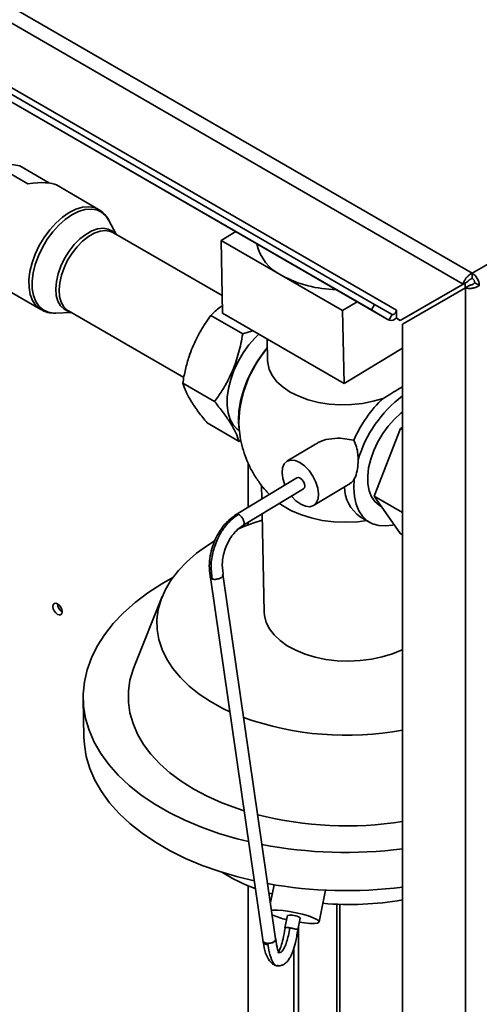
# Paper-space layout 'Blatt2' of a CAD drawing. Units: millimetres. Extents: x 0 to 4200, y 0 to 2970.
# Drawn here: x 3278 to 3385, y 1215 to 1443 of the extents above; entities that cross this region are included whole.
import ezdxf

# ---------------------------------------------------------------- set-up
doc = ezdxf.new("R2010")
doc.units = ezdxf.units.MM

psp = doc.layouts.new('Blatt2')

# ---------------------------------------------------------------- linework, layer by layer
at = {"color": 7, "linetype": 'Continuous', "lineweight": 35, "ltscale": 10}
for p, q in [((2997.33, 1607.06), (3382.98, 1384.42)), ((2996.2, 1603.95), (3380.86, 1381.89)), ((3360.24, 1377.19), (3155.18, 1495.57)), ((3359.49, 1375.89), (3154.43, 1494.27)), ((3365.3, 1375.85), (3160.24, 1494.22)), ((3363.59, 1373.53), (3158.53, 1491.91)), ((3382.98, 1384.42), (3567.11, 1490.72)), ((3273.86, 1409.97), (3277.66, 1409.39)), ((3279.59, 1405.2), (3272.59, 1409.24)), ((3277.66, 1409.39), (3284.58, 1405.39)), ((3296.04, 1399.25), (3286.2, 1404.93)), ((3300.11, 1393.49), (3298.42, 1396.71)), ((3324.77, 1379.26), (3299.51, 1393.84)), ((3327.92, 1394.12), (3324.51, 1392.06)), ((3324.85, 1375.11), (3324.51, 1392.06)), ((3324.51, 1392.06), (3338.66, 1383.9)), ((3338.66, 1383.9), (3352.8, 1375.73)), ((3381.92, 1382.5), (3367.28, 1374.05)), ((3380.86, 1381.89), (3381.92, 1382.5)), ((3382.98, 1383.2), (3382.98, 1384.42)), ((3383.55, 1382.22), (3384.61, 1381.6)), ((3272.75, 1381.63), (3282.59, 1375.96)), ((3380.86, 1381.89), (3366.22, 1373.44)), ((3366.72, 1372.57), (3381.36, 1381.03)), ((3381.29, 1382.14), (3381.31, 1381)), ((3381.36, 1381.03), (3382.42, 1381.64)), ((3381.36, 1381.03), (3381.36, 1191.59)), ((3352.8, 1375.73), (3356.21, 1377.79)), ((3285.98, 1375.16), (3289.61, 1375.31)), ((3289.01, 1375.65), (3315.85, 1360.16)), ((3353.14, 1358.78), (3352.8, 1375.73)), ((3359.49, 1375.89), (3360.24, 1377.19)), ((3363.59, 1373.53), (3359.49, 1375.89)), ((3364.34, 1374.83), (3360.24, 1377.19)), ((3365.3, 1374.08), (3365.3, 1375.85)), ((3322.14, 1374.61), (3329.57, 1370.33)), ((3324.85, 1375.11), (3353.14, 1358.78)), ((3364.34, 1374.83), (3363.59, 1373.53)), ((3365.3, 1373.97), (3365.3, 1374.08)), ((3365.3, 1373.97), (3366.22, 1373.44)), ((3366.22, 1373.44), (3367.28, 1374.05)), ((3329.57, 1370.33), (3331.85, 1371.07)), ((3366.72, 1372.57), (3366.72, 1200.04)), ((3335.26, 1369.11), (3335.36, 1364.11)), ((3353.14, 1358.78), (3366.72, 1366.98)), ((3315.59, 1358.88), (3323.02, 1354.6)), ((3366.72, 1358.04), (3366.07, 1357.65)), ((3321.28, 1349.64), (3328.7, 1345.35)), ((3360.13, 1332.58), (3366.25, 1348.37)), ((3366.25, 1348.37), (3366.72, 1348.63)), ((3366.72, 1348.1), (3366.25, 1348.37)), ((3352.26, 1346.09), (3355.41, 1345.64)), ((3329.15, 1345.5), (3328.7, 1345.35)), ((3346.51, 1344.73), (3339.85, 1340.71)), ((3330.83, 1330.01), (3330.83, 1340.28)), ((3342.18, 1336.86), (3328.04, 1328.32)), ((3329.59, 1325.76), (3343.73, 1334.29)), ((3333.94, 1335.13), (3334.01, 1331.93)), ((3346.06, 1330.44), (3354.56, 1335.58)), ((3366.72, 1328.78), (3360.13, 1332.58)), ((3366.25, 1323.87), (3360.13, 1332.58)), ((3361.41, 1330.45), (3361.77, 1330.24)), ((3328.79, 1328.25), (3328.55, 1328.36)), ((3334.08, 1328.46), (3334.53, 1305.68)), ((3356.91, 1327.8), (3359.13, 1326.51)), ((3330.83, 1325.92), (3330.83, 1326.51)), ((3366.72, 1323.6), (3366.25, 1323.87)), ((3310.72, 1312.23), (3313.31, 1313.71)), ((3322.03, 1313.74), (3334.29, 1228.93)), ((3324.96, 1314.13), (3324.87, 1314.21)), ((3337.21, 1229.7), (3324.95, 1314.49)), ((3310.81, 1309.27), (3304.35, 1293.19)), ((3292.43, 1285.46), (3292.61, 1276.59)), ((3330.83, 1055.64), (3330.83, 1242.08)), ((3336.4, 1240.15), (3335.67, 1240.36)), ((3336.84, 1242.31), (3335.99, 1238.14)), ((3347.32, 1233.66), (3348.83, 1241.04)), ((3352.15, 1067.14), (3352.15, 1237.74)), ((3339.97, 1235.16), (3339.38, 1232.27)), ((3342.35, 1231.81), (3342.91, 1234.56)), ((3342.89, 1234.62), (3342.91, 1234.56)), ((3342.5, 1232.54), (3342.5, 1062.49)), ((3334.81, 1228.77), (3334.49, 1228.93)), ((3335.36, 1228.67), (3335.39, 1228.44)), ((3335.39, 1228.44), (3335.43, 1228.44)), ((3335.43, 1228.44), (3335.39, 1228.44)), ((3341.44, 1227.58), (3341.44, 1061.98))]:
    psp.add_line(p, q, dxfattribs=at)
at = {"color": 1, "linetype": 'Continuous', "lineweight": 35, "ltscale": 10}
psp.add_line((3351.48, 1237.77), (3351.48, 1066.81), dxfattribs=at)
at = {"color": 1, "linetype": 'Continuous', "lineweight": 35, "ltscale": 10, "flags": 128}
for points in [[(3296.02, 1399.26), (3295.05, 1399.68), (3293.72, 1399.88), (3292.27, 1399.75), (3290.74, 1399.29), (3289.18, 1398.51), (3287.61, 1397.43), (3286.1, 1396.08), (3284.67, 1394.51), (3283.36, 1392.74), (3282.22, 1390.84), (3281.28, 1388.84)], [(3298.42, 1396.71), (3297.7, 1397.78), (3296.73, 1398.61), (3295.58, 1399.14), (3294.27, 1399.34), (3292.84, 1399.21), (3291.34, 1398.76), (3289.79, 1397.99), (3288.25, 1396.93), (3286.76, 1395.6), (3285.35, 1394.05), (3284.07, 1392.31), (3282.95, 1390.43), (3282.01, 1388.47)], [(3299.92, 1393.6), (3299.29, 1394.18), (3298.26, 1394.69), (3297.08, 1394.87), (3295.79, 1394.72), (3294.42, 1394.24), (3293.02, 1393.45), (3291.65, 1392.38), (3290.34, 1391.06), (3289.14, 1389.53), (3288.1, 1387.86), (3287.25, 1386.09)], [(3299.51, 1393.84), (3298.79, 1394.15), (3297.64, 1394.33), (3296.36, 1394.18), (3295.02, 1393.71), (3293.65, 1392.94), (3292.3, 1391.89), (3291.02, 1390.59), (3289.85, 1389.09), (3288.82, 1387.45), (3287.99, 1385.71)], [(3281.28, 1388.84), (3280.55, 1386.81), (3280.06, 1384.81), (3279.82, 1382.88), (3279.84, 1381.08), (3280.13, 1379.45), (3280.66, 1378.05), (3281.42, 1376.91), (3282.41, 1376.07), (3282.54, 1375.98)], [(3282.01, 1388.47), (3281.3, 1386.47), (3280.81, 1384.49), (3280.58, 1382.59), (3280.6, 1380.82), (3280.88, 1379.22), (3281.4, 1377.84), (3282.16, 1376.72), (3283.13, 1375.88), (3284.28, 1375.36), (3285.59, 1375.16), (3285.98, 1375.16)], [(3287.25, 1386.09), (3286.62, 1384.29), (3286.22, 1382.51), (3286.08, 1380.82), (3286.19, 1379.28), (3286.56, 1377.94), (3287.17, 1376.84), (3288, 1376.03), (3289.02, 1375.52), (3289.42, 1375.41)], [(3287.99, 1385.71), (3287.36, 1383.94), (3286.98, 1382.2), (3286.84, 1380.55), (3286.95, 1379.04), (3287.31, 1377.72), (3287.91, 1376.64), (3288.72, 1375.84), (3289.01, 1375.65)]]:
    psp.add_lwpolyline(points, dxfattribs=at)
at = {"color": 7, "linetype": 'Continuous', "lineweight": 35, "ltscale": 10, "flags": 128}
for points in [[(3364.34, 1374.83), (3364.47, 1374.79), (3364.63, 1374.81), (3364.79, 1374.9), (3364.96, 1375.04), (3365.1, 1375.22), (3365.21, 1375.43), (3365.28, 1375.64), (3365.3, 1375.85)], [(3328.72, 1347.86), (3328.3, 1348.17), (3327.36, 1349.17), (3326.64, 1350.45), (3326.16, 1351.97), (3325.92, 1353.71), (3325.95, 1355.61), (3326.23, 1357.63), (3326.76, 1359.72), (3327.52, 1361.82), (3328.5, 1363.9), (3329.67, 1365.89), (3331.01, 1367.75), (3332.47, 1369.43), (3333.3, 1370.24)], [(3328.63, 1348.55), (3328.54, 1350.22), (3328.66, 1352.43), (3329.06, 1354.76), (3329.72, 1357.15), (3330.62, 1359.54), (3331.76, 1361.9), (3333.09, 1364.16), (3334.6, 1366.28), (3335.3, 1367.15)], [(3362.23, 1355.34), (3359.89, 1354.65), (3357.4, 1354.17), (3354.83, 1353.9), (3352.23, 1353.85), (3349.66, 1354.02), (3347.16, 1354.41), (3344.79, 1355.01), (3342.6, 1355.81), (3340.63, 1356.79), (3338.93, 1357.93), (3337.53, 1359.2), (3336.46, 1360.59), (3335.74, 1362.05), (3335.39, 1363.57), (3335.36, 1364.11)], [(3366.72, 1352.15), (3366.35, 1351.86), (3364.84, 1350.5), (3363.42, 1348.91), (3362.12, 1347.14), (3360.99, 1345.23), (3360.05, 1343.23), (3359.34, 1341.2), (3358.86, 1339.2), (3358.64, 1337.28), (3358.68, 1335.48), (3358.97, 1333.87), (3359.51, 1332.48), (3360.29, 1331.36), (3361.29, 1330.53), (3361.41, 1330.45)], [(3339.38, 1335.17), (3339.33, 1335.28), (3338.88, 1336.69), (3338.71, 1338.03), (3338.83, 1339.2), (3339.23, 1340.12), (3339.89, 1340.73), (3340.75, 1340.99), (3341.76, 1340.89), (3342.86, 1340.42)], [(3342.86, 1340.42), (3343.96, 1339.62), (3344.99, 1338.55), (3345.89, 1337.27), (3346.58, 1335.88), (3347.03, 1334.46), (3347.2, 1333.13), (3347.08, 1331.96), (3346.68, 1331.03), (3346.02, 1330.42), (3345.16, 1330.16), (3344.15, 1330.27), (3343.05, 1330.73)], [(3342.18, 1336.86), (3342.19, 1336.87), (3342.53, 1336.93), (3342.93, 1336.79)], [(3342.93, 1336.79), (3343.34, 1336.46), (3343.69, 1336), (3343.93, 1335.47), (3344.02, 1334.96), (3343.94, 1334.55), (3343.73, 1334.29)], [(3364.77, 1325.98), (3364.41, 1325.9), (3362.76, 1325.68), (3361.2, 1325.77), (3359.78, 1326.19), (3358.53, 1326.91), (3357.46, 1327.93), (3356.6, 1329.23), (3355.96, 1330.78), (3355.56, 1332.54), (3355.41, 1334.5), (3355.5, 1336.6)], [(3343.05, 1330.73), (3341.95, 1331.53), (3340.93, 1332.6)], [(3358.42, 1326.92), (3356.37, 1326.68), (3353.58, 1326.55), (3350.79, 1326.66), (3348.06, 1326.99), (3345.45, 1327.55), (3343, 1328.31), (3340.77, 1329.28), (3338.79, 1330.42), (3338.11, 1330.9)], [(3326.54, 1282.52), (3324.95, 1283.28), (3322.07, 1284.87), (3319.45, 1286.6), (3317.1, 1288.47), (3315.05, 1290.46), (3313.3, 1292.55), (3311.88, 1294.73), (3310.79, 1296.97), (3310.05, 1299.27), (3309.65, 1301.61), (3309.61, 1303.96), (3309.92, 1306.3), (3310.57, 1308.63), (3311.57, 1310.92), (3312.91, 1313.15), (3314.58, 1315.31), (3316.55, 1317.37), (3318.83, 1319.33), (3321.38, 1321.17), (3322.94, 1322.15)], [(3330.91, 1252.33), (3328.28, 1252.99), (3324.03, 1254.24), (3319.96, 1255.67), (3316.1, 1257.29), (3312.46, 1259.09), (3309.08, 1261.04), (3305.96, 1263.14), (3303.13, 1265.39), (3300.61, 1267.76), (3298.4, 1270.24), (3296.52, 1272.81), (3294.99, 1275.47), (3293.81, 1278.2), (3292.99, 1280.97), (3292.53, 1283.78), (3292.44, 1286.6), (3292.71, 1289.43), (3293.35, 1292.24), (3294.35, 1295.02), (3295.71, 1297.75), (3297.41, 1300.41), (3299.45, 1302.99), (3301.82, 1305.48), (3304.5, 1307.86), (3307.47, 1310.12), (3310.72, 1312.23)], [(3286.46, 1305.13), (3286.87, 1304.99), (3287.21, 1305.06), (3287.44, 1305.32), (3287.52, 1305.74), (3287.44, 1306.26), (3287.21, 1306.79), (3286.87, 1307.25), (3286.46, 1307.58), (3286.06, 1307.72), (3285.71, 1307.65), (3285.48, 1307.39), (3285.4, 1306.97), (3285.48, 1306.45), (3285.71, 1305.92), (3286.06, 1305.46), (3286.46, 1305.13)], [(3366.72, 1296.88), (3366.66, 1296.86), (3364.43, 1295.96), (3362.03, 1295.24), (3359.49, 1294.71), (3356.87, 1294.39), (3354.2, 1294.27), (3351.54, 1294.37), (3348.93, 1294.68), (3346.42, 1295.19), (3344.05, 1295.89), (3341.88, 1296.78), (3339.93, 1297.83), (3338.24, 1299.03), (3336.84, 1300.35), (3335.75, 1301.78), (3335, 1303.28), (3334.6, 1304.84), (3334.53, 1305.68)], [(3329.87, 1259.49), (3328.31, 1259.99), (3324.71, 1261.33), (3321.32, 1262.85), (3318.16, 1264.52), (3315.25, 1266.35), (3312.61, 1268.32), (3310.26, 1270.41), (3308.21, 1272.62), (3306.49, 1274.92), (3305.09, 1277.3), (3304.03, 1279.75), (3303.33, 1282.24), (3302.97, 1284.77), (3302.97, 1287.3), (3303.32, 1289.84), (3304.03, 1292.35), (3304.35, 1293.19)], [(3332.23, 1243.2), (3328.45, 1244.11), (3324.2, 1245.36), (3320.14, 1246.8), (3316.27, 1248.42), (3312.64, 1250.21), (3309.25, 1252.16), (3306.14, 1254.27), (3303.31, 1256.51), (3300.78, 1258.88), (3298.58, 1261.36), (3296.7, 1263.94), (3295.17, 1266.6), (3293.99, 1269.32), (3293.17, 1272.09), (3292.71, 1274.9), (3292.61, 1276.59)], [(3336.24, 1236.38), (3336.63, 1236.42), (3337.67, 1236.42), (3338.97, 1236.31), (3340.44, 1236.1), (3341.97, 1235.8), (3343.47, 1235.45), (3344.83, 1235.05), (3345.96, 1234.64), (3346.78, 1234.24), (3347.24, 1233.89)], [(3347.24, 1233.89), (3347.3, 1233.6), (3346.97, 1233.4), (3346.25, 1233.3), (3345.21, 1233.31), (3343.92, 1233.42), (3342.71, 1233.58)], [(3339.4, 1232.21), (3339.39, 1232.29), (3339.5, 1232.34), (3339.72, 1232.36), (3340.03, 1232.35), (3340.4, 1232.31), (3340.82, 1232.24), (3341.24, 1232.14), (3341.62, 1232.04)]]:
    psp.add_lwpolyline(points, dxfattribs=at)
at = {"color": 7, "linetype": 'Continuous', "lineweight": 35, "ltscale": 100}
for centre, radius, start, end in [((3343.16, 1393.41), 10.52, 191.7174, 244.6583), ((3351.56, 1407.81), 27.17, 241.6466, 269.3952), ((3381.08, 1381.44), 3.53, 2.6055, 57.3945), ((3382.32, 1382.16), 1.23, 2.6055, 57.3945), ((3364.07, 1374.98), 1.53, 251.8017, 324.2095), ((3355.94, 1349.09), 27.3, 139.102, 178.4791), ((3382.68, 1333.7), 29.77, 133.3812, 156.3527), ((3384.03, 1332.86), 28.81, 126.9329, 163.452), ((3361.81, 1334.84), 8.58, 180.4935, 235.1509), ((3351.51, 1271.63), 58.1, 107.4289, 113.5919), ((3324.57, 1314.44), 0.377, 322.0902, 10.3349), ((3288.69, 1307.64), 2.23, 181.6006, 238.3941), ((3353.69, 1348.24), 71.2, 250.3688, 280.546), ((3353.86, 1341.05), 85.06, 255.829, 278.697), ((3353.6, 1353.52), 103.72, 259.1247, 277.2648), ((3347.51, 1282.48), 43.71, 238.4907, 249.8895), ((3353.77, 1344.83), 103.91, 259.7866, 277.1576), ((3354.49, 1307.92), 70.21, 264.869, 280.0324), ((3344.01, 1252.33), 18.64, 245.8827, 256.8545), ((3340.76, 1231.26), 3.98, 57.5411, 101.3758), ((3334.89, 1229.14), 0.637, 198.9742, 266.2613), ((3335.39, 1230.76), 2.33, 256.6129, 269.9781)]:
    psp.add_arc(centre, radius, start, end, dxfattribs=at)
psp.add_ellipse((3270.2, 1398.64), major_axis=(16.61, 5.62), ratio=0.234433, start_param=0.203166, end_param=0.892604, dxfattribs=at)
at = {"color": 7, "linetype": 'Continuous', "lineweight": 35, "ltscale": 10}
for points, knots in [([(3298.53, 1396.46), (3298.51, 1396.51), (3298.33, 1397), (3297.74, 1397.81), (3296.91, 1398.72), (3296.24, 1399.09), (3295.99, 1399.23)], [0, 0, 0, 0, 0.040299, 0.3940061, 0.7730283, 1, 1, 1, 1]), ([(3382.98, 1384.42), (3382.88, 1384.38), (3382.66, 1384.28), (3382.35, 1384.08), (3382.04, 1383.84), (3381.75, 1383.56), (3381.49, 1383.25), (3381.27, 1382.92), (3381.09, 1382.59), (3380.97, 1382.31), (3380.89, 1382.07), (3380.87, 1381.95), (3380.86, 1381.89)], [0, 0, 0, 0, 0.103169, 0.209063, 0.316923, 0.427911, 0.535773, 0.646762, 0.754624, 0.865613, 0.932446, 1, 1, 1, 1]), ([(3382.98, 1383.2), (3382.92, 1383.18), (3382.79, 1383.16), (3382.6, 1383.08), (3382.44, 1382.99), (3382.3, 1382.89), (3382.17, 1382.79), (3382.06, 1382.69), (3381.98, 1382.59), (3381.94, 1382.53), (3381.92, 1382.5)], [0, 0, 0, 0, 0.139513, 0.284437, 0.406069, 0.53123, 0.652822, 0.777939, 0.887685, 1, 1, 1, 1]), ([(3382.42, 1381.64), (3382.51, 1381.65), (3382.69, 1381.67), (3383.02, 1381.8), (3383.32, 1381.98), (3383.48, 1382.14), (3383.55, 1382.22)], [0, 0, 0, 0, 0.284155, 0.530993, 0.777748, 1, 1, 1, 1]), ([(3381.36, 1381.03), (3381.55, 1380.97), (3381.95, 1380.87), (3382.72, 1380.87), (3383.52, 1381.02), (3384.17, 1381.29), (3384.49, 1381.52), (3384.61, 1381.6)], [0, 0, 0, 0, 0.209052, 0.427821, 0.646592, 0.865364, 1, 1, 1, 1]), ([(3282.54, 1376.01), (3282.86, 1375.84), (3283.56, 1375.44), (3284.79, 1375.16), (3285.68, 1375.17), (3286.11, 1375.17)], [0, 0, 0, 0, 0.292894, 0.658208, 1, 1, 1, 1]), ([(3324.82, 1376.83), (3324.65, 1376.72), (3323.6, 1376.05), (3322.81, 1375.27), (3322.14, 1374.61)], [0, 0, 0, 0, 0.160626, 1, 1, 1, 1]), ([(3322.14, 1374.61), (3321.72, 1374.03), (3320.5, 1372.32), (3318.69, 1369.22), (3317.17, 1365.53), (3316.18, 1362.04), (3315.79, 1359.94), (3315.59, 1358.88)], [0, 0, 0, 0, 0.129674, 0.379237, 0.634899, 0.816541, 1, 1, 1, 1]), ([(3323.02, 1354.6), (3323.6, 1355.42), (3324.77, 1357.07), (3326.49, 1360.1), (3328.05, 1363.77), (3329.03, 1367.36), (3329.43, 1369.58), (3329.57, 1370.33)], [0, 0, 0, 0, 0.181783, 0.3651, 0.614352, 0.870327, 1, 1, 1, 1]), ([(3315.59, 1358.88), (3315.81, 1358.24), (3316.26, 1356.94), (3317.53, 1354.65), (3319.24, 1352.18), (3320.59, 1350.49), (3321.28, 1349.64)], [0, 0, 0, 0, 0.264609, 0.534956, 0.765347, 1, 1, 1, 1]), ([(3366.07, 1357.65), (3365.48, 1357.29), (3364.28, 1356.57), (3362.92, 1355.75), (3362.23, 1355.34)], [0, 0, 0, 0, 0.494105, 1, 1, 1, 1]), ([(3328.7, 1345.35), (3328.48, 1346), (3328.04, 1347.3), (3326.76, 1349.59), (3325.05, 1352.05), (3323.7, 1353.74), (3323.02, 1354.6)], [0, 0, 0, 0, 0.264609, 0.534956, 0.765347, 1, 1, 1, 1]), ([(3328.67, 1349.89), (3328.68, 1349.38), (3328.71, 1348), (3329.04, 1345.77), (3329.66, 1343.22), (3330.58, 1340.7), (3331.76, 1338.26), (3333.24, 1335.95), (3334.59, 1334.19), (3335.52, 1333.28), (3335.8, 1333.01)], [0, 0, 0, 0, 0.082152, 0.219127, 0.359272, 0.50181, 0.646159, 0.791895, 0.938717, 1, 1, 1, 1]), ([(3346.55, 1344.66), (3346.73, 1344.79), (3347.57, 1345.44), (3349.58, 1345.96), (3351.37, 1346.05), (3352.26, 1346.09)], [0, 0, 0, 0, 0.11765, 0.561861, 1, 1, 1, 1]), ([(3355.41, 1345.64), (3355.64, 1345.13), (3356.1, 1344.12), (3356.36, 1342.5), (3356.4, 1341.49), (3356.41, 1341.07)], [0, 0, 0, 0, 0.375021, 0.741779, 1, 1, 1, 1]), ([(3356.41, 1341.07), (3356.38, 1340.35), (3356.33, 1338.92), (3355.93, 1337.43), (3355.59, 1336.77), (3355.5, 1336.6)], [0, 0, 0, 0, 0.421597, 0.844493, 1, 1, 1, 1]), ([(3355.5, 1336.6), (3355.39, 1336.41), (3355.12, 1335.97), (3354.74, 1335.75), (3354.53, 1335.62)], [0, 0, 0, 0, 0.422529, 1, 1, 1, 1]), ([(3328.02, 1328.31), (3327.57, 1328), (3326.63, 1327.36), (3325.32, 1326.04), (3324.12, 1324.41), (3323.1, 1322.51), (3322.33, 1320.39), (3321.86, 1318.13), (3321.71, 1315.79), (3321.94, 1314.33), (3322.05, 1313.59)], [0, 0, 0, 0, 0.1073563, 0.2249486, 0.3443084, 0.4677576, 0.5948696, 0.7258848, 0.8608606, 1, 1, 1, 1]), ([(3322.44, 1313.35), (3322.31, 1314.38), (3322.05, 1316.45), (3322.58, 1319.82), (3323.67, 1322.8), (3325.14, 1325.22), (3326.74, 1327.1), (3327.96, 1327.94), (3328.55, 1328.36)], [0, 0, 0, 0, 0.18744, 0.374857, 0.562268, 0.709663, 0.857835, 1, 1, 1, 1]), ([(3328.55, 1328.36), (3328.42, 1328.39), (3328.21, 1328.43), (3328.08, 1328.32), (3328.03, 1328.29)], [0, 0, 0, 0, 0.652711, 1, 1, 1, 1]), ([(3324.98, 1314.51), (3324.87, 1315.45), (3324.64, 1317.47), (3325.36, 1320.25), (3326.35, 1322.32), (3327.28, 1323.71), (3328.37, 1324.92), (3329.19, 1325.48), (3329.61, 1325.77)], [0, 0, 0, 0, 0.224771, 0.481103, 0.609593, 0.738461, 0.865317, 1, 1, 1, 1]), ([(3329.6, 1325.79), (3329.64, 1325.82), (3329.79, 1325.89), (3329.9, 1326.22), (3329.86, 1326.55), (3329.84, 1326.72)], [0, 0, 0, 0, 0.1944555, 0.5972278, 1, 1, 1, 1]), ([(3322.44, 1313.35), (3322.37, 1313.38), (3322.24, 1313.43), (3322.1, 1313.53), (3322.02, 1313.66), (3322.02, 1313.75), (3322.02, 1313.8)], [0, 0, 0, 0, 0.250133, 0.50002, 0.749708, 1, 1, 1, 1]), ([(3324.96, 1314.13), (3324.93, 1314.07), (3324.87, 1313.93), (3324.65, 1313.73), (3324.34, 1313.56), (3323.97, 1313.41), (3323.56, 1313.31), (3323.14, 1313.27), (3322.75, 1313.28), (3322.54, 1313.33), (3322.44, 1313.35)], [0, 0, 0, 0, 0.124919, 0.2498, 0.374806, 0.4998, 0.624667, 0.74963, 0.874753, 1, 1, 1, 1]), ([(3324.87, 1314.21), (3324.9, 1314.27), (3324.96, 1314.37), (3324.92, 1314.47), (3324.91, 1314.5)], [0, 0, 0, 0, 0.624011, 1, 1, 1, 1]), ([(3339.4, 1232.19), (3339.26, 1231.33), (3339.02, 1229.76), (3338.53, 1228.1), (3338.13, 1227.13), (3337.85, 1226.66), (3337.76, 1226.55), (3337.73, 1226.52)], [0, 0, 0, 0, 0.322769, 0.586614, 0.794422, 0.948822, 1, 1, 1, 1]), ([(3337.76, 1223.43), (3338.07, 1223.46), (3338.61, 1223.49), (3339.25, 1223.84), (3339.72, 1224.23), (3340.12, 1224.69), (3340.64, 1225.47), (3341.25, 1226.83), (3341.91, 1228.92), (3342.21, 1230.78), (3342.37, 1231.79)], [0, 0, 0, 0, 0.106697, 0.187734, 0.244709, 0.318358, 0.431961, 0.584574, 0.774852, 1, 1, 1, 1]), ([(3339.41, 1232.2), (3339.41, 1232.21), (3339.4, 1232.26), (3339.47, 1232.29), (3339.52, 1232.32)], [0, 0, 0, 0, 0.199983, 1, 1, 1, 1]), ([(3340.48, 1232.29), (3340.38, 1232.3), (3340.17, 1232.33), (3339.89, 1232.35), (3339.67, 1232.35), (3339.57, 1232.33), (3339.52, 1232.32)], [0, 0, 0, 0, 0.250098, 0.500285, 0.749908, 1, 1, 1, 1]), ([(3341.62, 1232.04), (3341.53, 1232.06), (3341.36, 1232.11), (3341.07, 1232.18), (3340.77, 1232.24), (3340.58, 1232.27), (3340.48, 1232.29)], [0, 0, 0, 0, 0.25027, 0.499957, 0.749594, 1, 1, 1, 1]), ([(3342.26, 1231.98), (3342.18, 1231.98), (3342.03, 1231.98), (3341.76, 1232.02), (3341.62, 1232.04)], [0, 0, 0, 0, 0.483425, 1, 1, 1, 1]), ([(3342.26, 1231.98), (3342.29, 1231.95), (3342.36, 1231.89), (3342.39, 1231.82), (3342.37, 1231.8), (3342.37, 1231.79)], [0, 0, 0, 0, 0.490489, 0.980604, 1, 1, 1, 1]), ([(3334.33, 1228.95), (3334.49, 1228.06), (3334.81, 1226.33), (3335.67, 1224.65), (3336.62, 1223.67), (3337.42, 1223.5), (3337.76, 1223.43)], [0, 0, 0, 0, 0.298454, 0.584518, 0.819615, 1, 1, 1, 1]), ([(3334.49, 1228.93), (3334.53, 1228.87), (3334.63, 1228.74), (3334.76, 1228.66), (3334.83, 1228.62)], [0, 0, 0, 0, 0.433078, 1, 1, 1, 1]), ([(3335.36, 1228.67), (3335.18, 1228.69), (3334.83, 1228.72), (3334.6, 1228.86), (3334.49, 1228.93)], [0, 0, 0, 0, 0.500543, 1, 1, 1, 1]), ([(3337.2, 1229.7), (3337.2, 1229.63), (3337.21, 1229.46), (3337.02, 1229.2), (3336.69, 1228.96), (3336.26, 1228.78), (3335.75, 1228.68), (3335.23, 1228.67), (3334.95, 1228.74), (3334.81, 1228.77)], [0, 0, 0, 0, 0.12177, 0.272686, 0.414875, 0.55689, 0.707325, 0.857827, 1, 1, 1, 1]), ([(3337.2, 1229.8), (3337.2, 1229.8), (3337.25, 1229.73), (3337.25, 1229.56), (3337.16, 1229.32), (3336.94, 1229.09), (3336.62, 1228.9), (3336.22, 1228.75), (3335.79, 1228.67), (3335.5, 1228.67), (3335.36, 1228.67)], [0, 0, 0, 0, 0.007368, 0.149213, 0.291054, 0.432787, 0.57453, 0.716386, 0.858246, 1, 1, 1, 1]), ([(3338, 1226.43), (3338.01, 1226.43), (3338.06, 1226.44), (3337.88, 1226.67), (3337.65, 1227.42), (3337.39, 1228.56), (3337.27, 1229.42), (3337.21, 1229.87)], [0, 0, 0, 0, 0.014097, 0.249657, 0.574134, 0.773695, 1, 1, 1, 1]), ([(3335.39, 1228.44), (3335.28, 1228.46), (3335.08, 1228.5), (3334.91, 1228.58), (3334.83, 1228.62)], [0, 0, 0, 0, 0.5499334, 1, 1, 1, 1])]:
    psp.add_open_spline(points, degree=3, knots=knots, dxfattribs=at)
psp.add_open_spline([(3329.84, 1326.72), (3329.8, 1326.87), (3329.72, 1327.17), (3329.47, 1327.62), (3329.15, 1328), (3328.91, 1328.17), (3328.79, 1328.25)], degree=3, dxfattribs=at)
at = {"color": 1, "linetype": 'Continuous', "lineweight": 35, "ltscale": 10}
for points, knots in [([(3338.01, 1226.55), (3338.18, 1226.55), (3338.62, 1226.56), (3339.24, 1227.54), (3339.79, 1228.96), (3340.2, 1230.47), (3340.39, 1231.67), (3340.48, 1232.29)], [0, 0, 0, 0, 0.169691, 0.448174, 0.630078, 0.811299, 1, 1, 1, 1]), ([(3337.77, 1223.55), (3337.69, 1223.52), (3337.23, 1223.34), (3336.48, 1224.37), (3335.76, 1226.21), (3335.49, 1227.84), (3335.39, 1228.44)], [0, 0, 0, 0, 0.081733, 0.438842, 0.795958, 1, 1, 1, 1])]:
    psp.add_open_spline(points, degree=3, knots=knots, dxfattribs=at)

doc.saveas('drawing.dxf')
